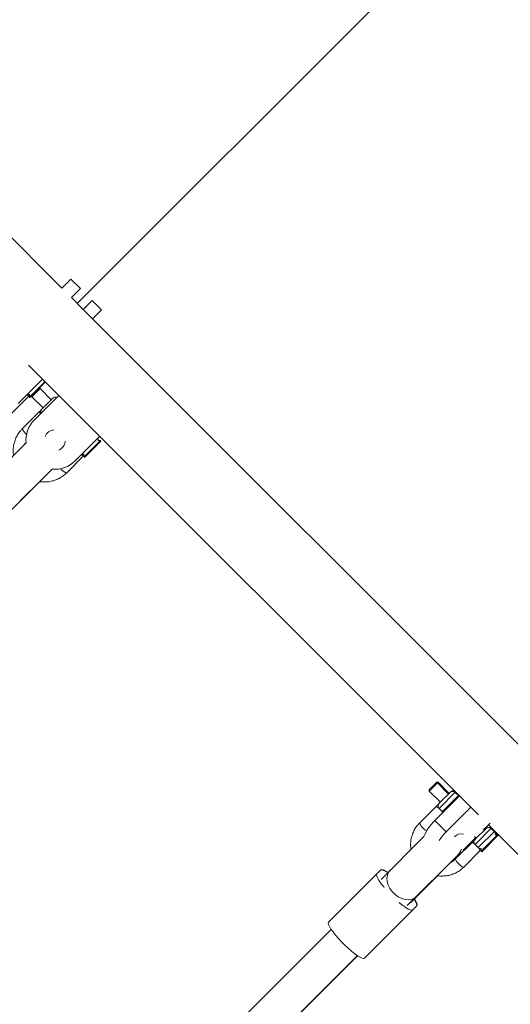
# Model space of a CAD drawing. Units: millimetres. Extents: x -1817 to 11823, y -1181 to 12902.
# Drawn here: x 3949 to 4162, y 8799 to 9225 of the extents above; entities that cross this region are included whole.
import ezdxf

# ---------------------------------------------------------------- set-up
doc = ezdxf.new("R2010")
doc.units = ezdxf.units.MM
doc.layers.add('Dimensions', color=7, linetype='Continuous')
doc.styles.get("Standard").update_dxf_attribs({"font": 'arial.ttf'})
doc.dimstyles.new('Leikkiset keinu', dxfattribs={"dimtxt": 150, "dimasz": 2.5, "dimexe": 0.06, "dimexo": 0.625, "dimtad": 0, "dimtih": 1, "dimtoh": 1, "dimdec": 0, "dimtxsty": 'Standard', "dimcen": 2.5, "dimadec": 0, "dimazin": 0, "dimtfac": 1, "dimtmove": 0, "dimatfit": 3, "dimfxl": 1, "dimarcsym": 0})

# ---------------------------------------------------------------- blocks, each defined once
blk = doc.blocks.new('*D2')
at = {"layer": 'Defpoints', "color": 0}
for p in [(5032.72, 11441.6), (-1532.77, 13.66), (7555.54, 13.66)]:
    blk.add_point(p, dxfattribs=at)
at = {"layer": 'Dimensions', "color": 0, "lineweight": -2}
for p, q in [((5032.1, 11441.6), (-1532.83, 11441.6)), ((-1532.77, 11439.1), (-1532.77, 5804.83)), ((-1532.77, 16.16), (-1532.77, 5650.43)), ((7554.92, 13.66), (-1532.83, 13.66))]:
    blk.add_line(p, q, dxfattribs=at)
at = {"layer": 'Dimensions', "color": 0}
for points in [[(-1532.36, 11439.1), (-1533.19, 11439.1), (-1532.77, 11441.6)], [(-1533.19, 16.16), (-1532.36, 16.16), (-1532.77, 13.66)]]:
    blk.add_solid(points, dxfattribs=at)
at = {"layer": 'Dimensions', "color": 0, "lineweight": 5, "insert": (-1532.77, 5727.63), "char_height": 150, "attachment_point": 5}
blk.add_mtext('11428', dxfattribs=at)
blk = doc.blocks.new('*D5')
at = {"layer": 'Defpoints', "color": 0}
for p in [(-766.78, 9649.05), (4428.37, 9649.05), (4422.69, 2005.23)]:
    blk.add_point(p, dxfattribs=at)
at = {"layer": 'Dimensions', "color": 0, "lineweight": -2}
for p, q in [((4427.75, 9649.05), (-766.84, 9649.05)), ((-766.78, 9646.55), (-766.78, 5904.34)), ((-766.78, 2007.73), (-766.78, 5749.94)), ((4422.07, 2005.23), (-766.84, 2005.23))]:
    blk.add_line(p, q, dxfattribs=at)
at = {"layer": 'Dimensions', "color": 0}
for points in [[(-766.36, 9646.55), (-767.2, 9646.55), (-766.78, 9649.05)], [(-767.2, 2007.73), (-766.36, 2007.73), (-766.78, 2005.23)]]:
    blk.add_solid(points, dxfattribs=at)
at = {"layer": 'Dimensions', "color": 0, "lineweight": 5, "insert": (-766.78, 5827.14), "char_height": 150, "attachment_point": 5}
blk.add_mtext('7644', dxfattribs=at)

msp = doc.modelspace()

# ---------------------------------------------------------------- linework, layer by layer
at = {"linetype": 'Continuous', "lineweight": 5}
for p, q in [((3967.65, 9109), (3748.02, 9328.63)), ((3971.53, 9112.89), (3967.62, 9108.98)), ((3971.53, 9112.89), (3975.64, 9108.79)), ((3971.73, 9104.88), (3975.64, 9108.79)), ((3976.84, 9099.81), (3971.75, 9104.9)), ((3980.73, 9103.7), (3976.84, 9099.81)), ((3984.83, 9099.59), (3980.73, 9103.7)), ((3976.84, 9099.81), (3976.82, 9099.79)), ((4200.57, 8876.08), (3976.84, 9099.81)), ((3980.92, 9095.68), (3984.83, 9099.59)), ((4147.72, 8881.27), (3953.24, 9075.75)), ((3948.69, 9059.08), (3959.3, 9069.68)), ((3960.01, 9068.98), (3959.69, 9068.98)), ((3953.63, 9061.9), (3960.35, 9068.63)), ((3953.84, 9061.69), (3960.57, 9068.42)), ((3958.26, 9065.54), (3954.72, 9062.01)), ((3958.26, 9065.54), (3957.69, 9065.54)), ((3963.07, 9060.73), (3958.26, 9065.54)), ((3946.01, 9054.98), (3953.34, 9062.3)), ((3953.63, 9062.64), (3953.63, 9061.9)), ((3953.63, 9061.9), (3953.84, 9061.69)), ((3954.72, 9062.57), (3954.72, 9062.01)), ((3954.72, 9062.01), (3959.54, 9057.19)), ((3955.77, 9052.01), (3966.37, 9062.61)), ((3963.78, 9061.43), (3958.95, 9056.6)), ((3957.82, 9055.47), (3950.48, 9048.14)), ((3984.05, 9044.93), (3973.44, 9034.33)), ((3952.16, 9042.03), (3933.9, 9023.77)), ((3952.26, 9042.2), (3950.76, 9040.7)), ((3977.21, 9035.99), (3984.28, 9043.06)), ((3977.42, 9035.78), (3984.49, 9042.85)), ((3984.28, 9043.06), (3983.27, 9043.06)), ((3984.49, 9042.85), (3984.28, 9043.06)), ((3969.58, 9029.05), (3976.91, 9036.38)), ((3977.21, 9036.72), (3977.21, 9035.99)), ((3977.21, 9035.99), (3977.42, 9035.78)), ((3945.21, 9012.46), (3963.47, 9030.72)), ((3961.97, 9029.28), (3963.57, 9030.88)), ((3949.66, 9016.96), (3958.56, 9025.87)), ((4129.72, 8895.33), (4126.47, 8892.09)), ((4126.47, 8891.52), (4130.01, 8895.06)), ((4130.01, 8895.06), (4129.44, 8895.06)), ((4130.28, 8895.33), (4129.72, 8895.33)), ((4130.01, 8895.06), (4130.28, 8895.33)), ((4134.83, 8890.24), (4130.01, 8895.06)), ((4130.01, 8895.06), (4130.01, 8895.06)), ((4135.1, 8890.51), (4130.28, 8895.33)), ((4126.47, 8892.09), (4126.47, 8891.52)), ((4126.47, 8891.52), (4131.29, 8886.7)), ((4135.81, 8891.22), (4130.68, 8886.1)), ((4130.72, 8884.02), (4137.85, 8891.14)), ((4139.07, 8889.53), (4137.65, 8890.95)), ((4139.55, 8889.43), (4128.95, 8878.83)), ((4130.96, 8886.38), (4130.7, 8885.98)), ((4139.26, 8889.72), (4132.14, 8882.6)), ((4129.59, 8885), (4122.29, 8877.7)), ((4132.38, 8882.26), (4132.14, 8882.6)), ((4132.14, 8882.6), (4132.49, 8882.37)), ((4144.45, 8884.53), (4133.85, 8873.93)), ((4133.85, 8873.93), (4128.95, 8878.83)), ((4150.12, 8874.95), (4152.86, 8877.68)), ((4151.09, 8875.39), (4146.24, 8870.54)), ((4146.28, 8868.46), (4153.4, 8875.58)), ((4154.82, 8874.17), (4147.69, 8867.05)), ((4150.38, 8874.68), (4149.86, 8875.21)), ((4176.74, 8852.25), (4152.08, 8876.91)), ((4153.09, 8875.5), (4153.29, 8875.69)), ((4154.62, 8873.98), (4153.21, 8875.39)), ((4124.18, 8871.82), (4105.65, 8853.28)), ((4145.14, 8869.44), (4137.84, 8862.15)), ((4141.18, 8866), (4146.58, 8871.41)), ((4146.08, 8871.91), (4146.85, 8871.15)), ((4148.96, 8865.5), (4156.03, 8872.57)), ((4149.17, 8865.29), (4156.43, 8872.55)), ((4156.03, 8872.57), (4155.02, 8872.57)), ((4156.14, 8872.85), (4155.3, 8872.85)), ((4156.03, 8872.57), (4156.22, 8872.76)), ((4156.24, 8872.36), (4156.03, 8872.57)), ((4156.03, 8872.57), (4156.03, 8872.57)), ((4156.24, 8872.36), (4156.24, 8872.36)), ((4141.38, 8858.61), (4148.68, 8865.91)), ((4148.96, 8866.25), (4148.96, 8865.5)), ((4148.96, 8865.5), (4149.17, 8865.29)), ((4116.96, 8841.97), (4139, 8864.01)), ((4082.97, 8834.85), (4105.61, 8857.48)), ((4118.41, 8843.24), (4130.09, 8854.92)), ((4098.53, 8819.3), (4120.97, 8841.74)), ((4084.08, 8831.71), (3954.68, 8702.32)), ((3966.07, 8690.9), (4095.5, 8820.33)), ((3978.94, 8703.95), (4095.39, 8820.4))]:
    msp.add_line(p, q, dxfattribs=at)
at = {"linetype": 'Continuous', "lineweight": 5, "flags": 128}
for points in [[(3959.69, 9068.98), (3959.7, 9069.03), (3959.73, 9069.26)], [(4139.32, 8889.2), (4139.25, 8889.31), (4139.07, 8889.53)], [(4138.94, 8863.95), (4139.77, 8864.93), (4139.87, 8865.07)], [(4141.38, 8858.61), (4141.12, 8858.62), (4140.62, 8858.89), (4139.98, 8859.39), (4139.27, 8860.04), (4138.62, 8860.74), (4138.12, 8861.39), (4137.85, 8861.88), (4137.84, 8862.15)], [(4108.56, 8856.19), (4108.45, 8856.26), (4107.36, 8856.91), (4106.48, 8857.31), (4105.82, 8857.44), (4105.42, 8857.3)], [(4108.7, 8856.34), (4108.59, 8856.41), (4107.52, 8857.07), (4106.64, 8857.47), (4106, 8857.61), (4105.61, 8857.48)], [(4120.8, 8845.81), (4120.06, 8845.22), (4118.89, 8844.7), (4117.54, 8844.5), (4116.08, 8844.62), (4114.57, 8845.06), (4113.09, 8845.8), (4111.71, 8846.8), (4110.48, 8848.03), (4109.48, 8849.41), (4108.74, 8850.89), (4108.3, 8852.4), (4108.17, 8853.86), (4108.38, 8855.21), (4108.9, 8856.39), (4109.48, 8857.12)], [(4103.8, 8855.68), (4103.66, 8855.27), (4103.79, 8854.61), (4104.18, 8853.73), (4104.83, 8852.65), (4105.7, 8851.4), (4106.78, 8850.04), (4106.98, 8849.8)], [(4113.48, 8843.3), (4113.71, 8843.1), (4115.08, 8842.03), (4116.32, 8841.15), (4117.41, 8840.5), (4118.29, 8840.11), (4118.95, 8839.98), (4119.35, 8840.12)], [(4120.97, 8841.74), (4121.11, 8842.14), (4120.98, 8842.8), (4120.59, 8843.68), (4119.94, 8844.77), (4119.94, 8844.77)], [(4121.16, 8841.93), (4121.29, 8842.32), (4121.15, 8842.96), (4120.74, 8843.84), (4120.09, 8844.91), (4120.09, 8844.91)], [(4098.53, 8819.3), (4098.13, 8819.16), (4097.47, 8819.29), (4096.58, 8819.68), (4095.5, 8820.33), (4094.26, 8821.2), (4092.89, 8822.28), (4091.45, 8823.52), (4089.99, 8824.88), (4088.56, 8826.31), (4087.2, 8827.78), (4085.96, 8829.21), (4084.88, 8830.58), (4084, 8831.82), (4083.36, 8832.91), (4082.96, 8833.79), (4082.83, 8834.45), (4082.97, 8834.85)]]:
    msp.add_lwpolyline(points, dxfattribs=at)
at = {"linetype": 'Continuous', "lineweight": 5}
for centre, radius, start, end in [((3964.84, 9060.37), 1.5, 64.4712, 135), ((3964.6, 9043.17), 12.5, 135, 185.3737), ((3955.98, 9050.41), 5.94, 202.4697, 232.5453), ((3964.6, 9043.17), 4.5, 95.1474, 157.9281), ((3981.81, 9043.4), 1.5, 346.7334, 25.5288), ((3964.6, 9043.17), 4.5, 292.0719, 356.2737), ((3964.6, 9043.17), 12.5, 264.2888, 315), ((3971.85, 9034.54), 5.94, 217.4544, 247.5306), ((4136.59, 8889.89), 1.5, 45, 135), ((4136.87, 8890.16), 1.5, 67.8541, 135), ((4128.68, 8880.32), 6.9, 202.2922, 241.4092), ((4142.91, 8864.21), 20.22, 133.6991, 157.8831), ((4150.37, 8857.29), 23.45, 134.8007, 146.9481), ((4152.15, 8874.33), 1.5, 45, 135), ((4153.56, 8872.92), 1.5, 346.7334, 45), ((4153.84, 8873.19), 1.5, 346.7334, 22.1459), ((4140.25, 8869.11), 3.87, 75.2608, 136.2591), ((4133.35, 8869.2), 7.67, 315.0433, 338.2675)]:
    msp.add_arc(centre, radius, start, end, dxfattribs=at)
for points, knots in [([(3953.34, 9062.3), (3953.3, 9062.29), (3953.23, 9062.28), (3953.02, 9062.53), (3952.83, 9062.82), (3952.69, 9063.02), (3952.67, 9063.05)], [0, 0, 0, 0, 0.295588, 0.631206, 0.941282, 1, 1, 1, 1]), ([(3952.8, 9063.18), (3952.82, 9063.17), (3953, 9063.04), (3953.36, 9062.98), (3953.65, 9063.05), (3953.76, 9063.07)], [0, 0, 0, 0, 0.075156, 0.656966, 1, 1, 1, 1]), ([(3953.34, 9062.3), (3953.34, 9062.31), (3953.35, 9062.31), (3953.36, 9062.33), (3953.38, 9062.34), (3953.41, 9062.38), (3953.47, 9062.44), (3953.53, 9062.5), (3953.58, 9062.55), (3953.59, 9062.56)], [0, 0, 0, 0, 0.048384, 0.084859, 0.149772, 0.26585, 0.472908, 0.843008, 1, 1, 1, 1]), ([(3958.95, 9056.6), (3958.78, 9056.44), (3958.54, 9056.2), (3958.12, 9055.77), (3957.95, 9055.6), (3957.88, 9055.53), (3957.85, 9055.5), (3957.83, 9055.49), (3957.83, 9055.48), (3957.82, 9055.48), (3957.82, 9055.48), (3957.82, 9055.48), (3957.82, 9055.47), (3957.82, 9055.47), (3957.82, 9055.47)], [0, 0, 0, 0, 0.5561, 0.803263, 0.911885, 0.959693, 0.980719, 0.989984, 0.99405, 0.99583, 0.996627, 0.996982, 0.997135, 1, 1, 1, 1]), ([(3958.95, 9056.6), (3958.83, 9056.45), (3958.6, 9056.16), (3958.52, 9055.58), (3958.57, 9055.15), (3958.7, 9054.97), (3958.71, 9054.95)], [0, 0, 0, 0, 0.319615, 0.639249, 0.958846, 1, 1, 1, 1]), ([(3958.58, 9054.82), (3958.55, 9054.84), (3958.35, 9054.98), (3958.06, 9055.16), (3957.8, 9055.37), (3957.81, 9055.44), (3957.82, 9055.47)], [0, 0, 0, 0, 0.058656, 0.368744, 0.704337, 1, 1, 1, 1]), ([(3950.48, 9048.14), (3950.21, 9047.85), (3949.47, 9047.07), (3948.46, 9045.62), (3947.54, 9043.79), (3946.91, 9041.83), (3946.6, 9039.8), (3946.56, 9038.08), (3946.74, 9037.07), (3946.8, 9036.73)], [0, 0, 0, 0, 0.095741, 0.260113, 0.424581, 0.589063, 0.753592, 0.918176, 1, 1, 1, 1]), ([(3976.91, 9036.38), (3976.88, 9036.37), (3976.81, 9036.36), (3976.6, 9036.62), (3976.42, 9036.91), (3976.28, 9037.11), (3976.26, 9037.14)], [0, 0, 0, 0, 0.295626, 0.631187, 0.941263, 1, 1, 1, 1]), ([(3976.39, 9037.27), (3976.41, 9037.26), (3976.59, 9037.13), (3976.95, 9037.07), (3977.24, 9037.14), (3977.34, 9037.16)], [0, 0, 0, 0, 0.07515, 0.656959, 1, 1, 1, 1]), ([(3976.91, 9036.38), (3976.91, 9036.38), (3976.92, 9036.39), (3976.93, 9036.4), (3976.95, 9036.42), (3976.98, 9036.45), (3977.04, 9036.51), (3977.12, 9036.59), (3977.18, 9036.65), (3977.21, 9036.68)], [0, 0, 0, 0, 0.043141, 0.075534, 0.133393, 0.236746, 0.421208, 0.750959, 1, 1, 1, 1]), ([(3958.05, 9025.36), (3958.19, 9025.33), (3958.99, 9025.16), (3960.52, 9025.14), (3962.56, 9025.32), (3964.56, 9025.85), (3966.44, 9026.67), (3968.14, 9027.73), (3969.11, 9028.62), (3969.58, 9029.05)], [0, 0, 0, 0, 0.032895, 0.196237, 0.359506, 0.522704, 0.685819, 0.848854, 1, 1, 1, 1]), ([(4130.68, 8886.1), (4130.52, 8885.94), (4130.29, 8885.71), (4129.88, 8885.3), (4129.71, 8885.13), (4129.64, 8885.06), (4129.61, 8885.03), (4129.6, 8885.01), (4129.59, 8885.01), (4129.59, 8885.01), (4129.59, 8885.01), (4129.59, 8885), (4129.59, 8885), (4129.59, 8885), (4129.59, 8885)], [0, 0, 0, 0, 0.556092, 0.803257, 0.911863, 0.959694, 0.980716, 0.989999, 0.994057, 0.995821, 0.996636, 0.996958, 0.99713, 1, 1, 1, 1]), ([(4130.68, 8886.1), (4130.56, 8885.95), (4130.33, 8885.65), (4130.24, 8885.07), (4130.35, 8884.48), (4130.6, 8884.17), (4130.72, 8884.02)], [0, 0, 0, 0, 0.250026, 0.499982, 0.750054, 1, 1, 1, 1]), ([(4130.72, 8884.02), (4130.55, 8884.14), (4130.2, 8884.4), (4129.8, 8884.67), (4129.55, 8884.88), (4129.58, 8884.96), (4129.59, 8885)], [0, 0, 0, 0, 0.2522783, 0.4985969, 0.7651326, 1, 1, 1, 1]), ([(4132.14, 8882.6), (4131.99, 8882.79), (4131.69, 8883.16), (4131.18, 8883.66), (4130.86, 8883.91), (4130.72, 8884.02)], [0, 0, 0, 0, 0.365972, 0.732664, 1, 1, 1, 1]), ([(4122.29, 8877.7), (4122.02, 8877.42), (4121.28, 8876.64), (4120.27, 8875.19), (4119.36, 8873.37), (4118.73, 8871.41), (4118.43, 8869.39), (4118.39, 8867.65), (4118.57, 8866.63), (4118.64, 8866.27)], [0, 0, 0, 0, 0.0953921, 0.259007, 0.4227141, 0.586452, 0.7502437, 0.9141124, 1, 1, 1, 1]), ([(4146.28, 8868.46), (4146.11, 8868.59), (4145.76, 8868.84), (4145.35, 8869.11), (4145.11, 8869.33), (4145.13, 8869.41), (4145.14, 8869.44)], [0, 0, 0, 0, 0.252275, 0.498591, 0.765124, 1, 1, 1, 1]), ([(4146.67, 8870.97), (4146.51, 8870.78), (4146.22, 8870.45), (4145.95, 8869.97), (4145.68, 8869.72), (4145.46, 8869.59), (4145.24, 8869.51), (4145.18, 8869.47), (4145.14, 8869.44)], [0, 0, 0, 0, 0.2637004, 0.4652335, 0.5642339, 0.6835043, 0.8310748, 1, 1, 1, 1]), ([(4146.24, 8870.54), (4146.07, 8870.37), (4145.77, 8870.08), (4145.34, 8869.64), (4145.14, 8869.44)], [0, 0, 0, 0, 0.557884, 1, 1, 1, 1]), ([(4146.24, 8870.54), (4146.12, 8870.39), (4145.89, 8870.09), (4145.79, 8869.51), (4145.91, 8868.92), (4146.16, 8868.62), (4146.28, 8868.46)], [0, 0, 0, 0, 0.2500077, 0.5000028, 0.749972, 1, 1, 1, 1]), ([(4147.69, 8867.05), (4147.55, 8867.23), (4147.25, 8867.61), (4146.74, 8868.1), (4146.42, 8868.35), (4146.28, 8868.46)], [0, 0, 0, 0, 0.365899, 0.732745, 1, 1, 1, 1]), ([(4148.68, 8865.91), (4148.64, 8865.9), (4148.56, 8865.88), (4148.35, 8866.12), (4148.07, 8866.52), (4147.82, 8866.87), (4147.69, 8867.05)], [0, 0, 0, 0, 0.234821, 0.501418, 0.747729, 1, 1, 1, 1]), ([(4147.69, 8867.05), (4147.85, 8866.93), (4148.16, 8866.68), (4148.67, 8866.56), (4148.96, 8866.63), (4149.07, 8866.65)], [0, 0, 0, 0, 0.386207, 0.772322, 1, 1, 1, 1]), ([(4148.68, 8865.91), (4148.68, 8865.91), (4148.69, 8865.92), (4148.7, 8865.93), (4148.72, 8865.95), (4148.75, 8865.98), (4148.81, 8866.04), (4148.88, 8866.11), (4148.93, 8866.16), (4148.95, 8866.18)], [0, 0, 0, 0, 0.046009, 0.080466, 0.141988, 0.251972, 0.448271, 0.799301, 1, 1, 1, 1]), ([(4137.84, 8862.15), (4137.67, 8861.98), (4137.1, 8861.45), (4136.34, 8860.89), (4135.71, 8860.64), (4135.57, 8860.58)], [0, 0, 0, 0, 0.264582, 0.841503, 1, 1, 1, 1]), ([(4129.94, 8854.95), (4130.06, 8854.92), (4130.85, 8854.75), (4132.35, 8854.73), (4134.39, 8854.91), (4136.38, 8855.43), (4138.26, 8856.25), (4139.96, 8857.3), (4140.92, 8858.19), (4141.38, 8858.61)], [0, 0, 0, 0, 0.029141, 0.1933, 0.357355, 0.521299, 0.685131, 0.848852, 1, 1, 1, 1])]:
    msp.add_open_spline(points, degree=3, knots=knots, dxfattribs=at)
at = {"layer": 'Dimensions'}
msp.add_line((4351.16, 9479.22), (3974.29, 9102.35), dxfattribs=at)

# ---------------------------------------------------------------- dimensions: what is measured, and where the dimension line sits
at = {"layer": 'Dimensions', "lineweight": 5}
for base, p1, p2, picture, middle in [((-1532.77, 13.66), (5032.72, 11441.6), (7555.54, 13.66), '*D2', (-1532.77, 5727.63)), ((-766.78, 9649.05), (4422.69, 2005.23), (4428.37, 9649.05), '*D5', (-766.78, 5827.14))]:
    dim = msp.add_linear_dim(base=base, p1=p1, p2=p2, angle=90, dimstyle='Leikkiset keinu', dxfattribs=at)
    dim.commit()
    dim.dimension.update_dxf_attribs({"geometry": picture, "text_midpoint": middle})

doc.saveas('drawing.dxf')
